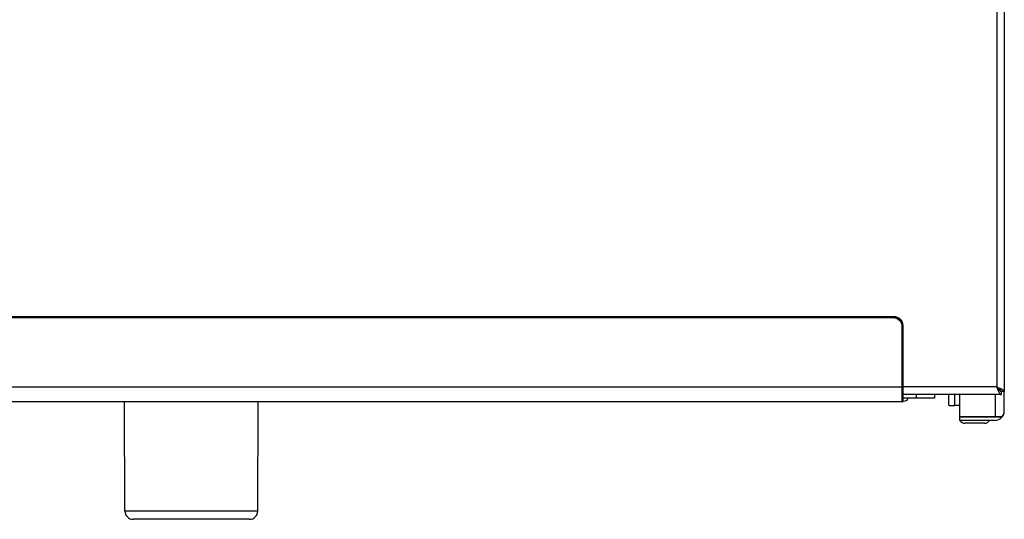
# Model space of a CAD drawing. Units: millimetres. Extents: x 95 to 320, y 6 to 291.
# Drawn here: x 199 to 252, y 73 to 100 of the extents above; entities that cross this region are included whole.
import ezdxf

# ---------------------------------------------------------------- set-up
doc = ezdxf.new("R2010")
doc.units = ezdxf.units.MM
doc.header["$LTSCALE"] = 23.1
doc.layers.add('ASSEMBLY', color=7, linetype='CONTINUOUS')

msp = doc.modelspace()

# ---------------------------------------------------------------- linework, layer by layer
at = {"layer": 'ASSEMBLY', "color": 3, "linetype": 'Continuous'}
for p, q in [((252.281, 218.158), (252.281, 80.288)), ((252.121, 80.128), (246.79, 80.128)), ((248.506, 79.928), (246.805, 79.928))]:
    msp.add_line(p, q, dxfattribs=at)
at = {"layer": 'ASSEMBLY', "color": 9, "linetype": 'Continuous'}
for p, q in [((251.871, 131.489), (251.871, 80.538)), ((170.286, 84.331), (246.277, 84.331)), ((170.286, 84.291), (246.277, 84.291)), ((246.288, 84.359), (246.277, 84.331)), ((246.277, 84.331), (246.277, 84.291)), ((246.736, 83.83), (246.729, 80.528)), ((246.775, 83.83), (246.736, 83.83)), ((246.775, 83.83), (246.769, 80.528)), ((246.787, 83.858), (246.775, 83.83)), ((246.729, 80.528), (169.833, 80.528)), ((246.769, 80.528), (246.729, 80.528)), ((251.871, 80.538), (246.781, 80.538)), ((246.782, 80.288), (246.782, 80.278)), ((246.793, 80.088), (246.805, 80.088)), ((246.804, 79.768), (246.805, 80.088)), ((247.506, 80.128), (247.506, 79.928)), ((251.781, 80.128), (251.781, 78.928)), ((246.794, 79.768), (246.795, 79.768)), ((246.795, 79.768), (246.805, 79.768)), ((211.874, 73.806), (204.689, 73.806))]:
    msp.add_line(p, q, dxfattribs=at)
at = {"layer": 'ASSEMBLY', "color": 7, "linetype": 'Continuous'}
for p, q in [((170.275, 84.359), (246.288, 84.359)), ((246.787, 83.858), (246.781, 80.468)), ((246.781, 80.433), (246.781, 80.468)), ((246.781, 80.407), (246.781, 80.433)), ((246.781, 80.382), (246.781, 80.407)), ((246.781, 80.357), (246.781, 80.382)), ((246.781, 80.334), (246.781, 80.357)), ((246.781, 80.311), (246.781, 80.334)), ((246.782, 80.289), (246.781, 80.311)), ((246.782, 80.269), (246.782, 80.289)), ((246.783, 80.249), (246.782, 80.269)), ((246.783, 80.231), (246.783, 80.249)), ((246.783, 80.214), (246.783, 80.231)), ((246.784, 80.197), (246.783, 80.214)), ((246.785, 80.183), (246.784, 80.197)), ((246.785, 80.169), (246.785, 80.183)), ((246.786, 80.156), (246.785, 80.169)), ((246.786, 80.145), (246.786, 80.156)), ((246.787, 80.135), (246.786, 80.145)), ((246.788, 80.121), (246.787, 80.128)), ((246.805, 79.768), (246.805, 80.088)), ((248.506, 80.128), (248.506, 79.928)), ((249.281, 79.553), (249.281, 80.128)), ((249.581, 80.128), (249.581, 79.553)), ((249.881, 78.728), (249.881, 80.128)), ((252.281, 80.288), (252.121, 80.288)), ((252.121, 80.128), (252.121, 80.288)), ((252.281, 79.228), (252.281, 80.288)), ((246.755, 79.728), (169.808, 79.728)), ((204.689, 73.806), (204.663, 79.728)), ((211.874, 73.806), (211.899, 79.728)), ((246.765, 79.728), (246.764, 79.728)), ((246.816, 79.768), (246.805, 79.768)), ((249.351, 79.528), (249.581, 79.528)), ((249.881, 79.528), (249.778, 79.528)), ((249.881, 78.928), (252.154, 78.928)), ((252.154, 78.895), (249.881, 78.895)), ((251.781, 78.728), (249.881, 78.728)), ((251.216, 78.568), (250.147, 78.568)), ((211.434, 73.368), (205.129, 73.368))]:
    msp.add_line(p, q, dxfattribs=at)
for points in [[(246.787, 80.128), (246.787, 80.13), (246.787, 80.135)], [(246.79, 80.102), (246.79, 80.101), (246.79, 80.101), (246.79, 80.102), (246.79, 80.103), (246.79, 80.105), (246.789, 80.107), (246.789, 80.109), (246.789, 80.112), (246.788, 80.115), (246.788, 80.118), (246.788, 80.121)]]:
    msp.add_lwpolyline(points, dxfattribs=at)
at = {"layer": 'ASSEMBLY', "color": 9, "linetype": 'Continuous'}
for centre, radius, start, end in [((270.611, 80.486), 23.881, 179.9, 180.204), ((268.322, 80.488), 21.552, 179.8948, 180.2157), ((268.886, 80.48), 22.157, 180.2019, 180.4972), ((266.764, 80.482), 19.995, 180.2136, 180.5228), ((265.017, 80.467), 18.248, 180.5247, 180.68)]:
    msp.add_arc(centre, radius, start, end, dxfattribs=at)
at = {"layer": 'ASSEMBLY', "color": 7, "linetype": 'Continuous'}
for centre, radius, start, end in [((246.765, 79.768), 0.04, 270, 359.8953), ((246.816, 80.068), 0.3, 270, 332.1819), ((251.781, 79.228), 0.5, 270, 360), ((250.147, 78.868), 0.3, 207.8181, 270), ((251.216, 78.868), 0.3, 270, 332.1819), ((205.129, 73.808), 0.44, 180.25, 270), ((211.434, 73.808), 0.44, 270, 359.75)]:
    msp.add_arc(centre, radius, start, end, dxfattribs=at)
msp.add_ellipse((251.781, 79.228), major_axis=(0.5, 0), ratio=0.900404, start_param=5.553859, end_param=6.283185, dxfattribs=at)
at = {"layer": 'ASSEMBLY', "color": 9, "linetype": 'Continuous'}
for points, knots in [([(246.277, 84.331), (246.404, 84.331), (246.67, 84.224), (246.776, 83.958), (246.775, 83.83)], [0, 0, 0, 0, 0.500183, 1, 1, 1, 1]), ([(246.277, 84.291), (246.394, 84.291), (246.639, 84.193), (246.736, 83.948), (246.736, 83.83)], [0, 0, 0, 0, 0.500167, 1, 1, 1, 1]), ([(246.73, 80.287), (246.73, 80.267), (246.731, 80.192), (246.732, 80.116), (246.734, 80.06)], [0, 0, 0, 0, 0.264275, 1, 1, 1, 1]), ([(246.734, 80.06), (246.735, 80.014), (246.737, 79.933), (246.741, 79.838), (246.745, 79.782), (246.748, 79.753), (246.751, 79.739), (246.752, 79.728), (246.755, 79.728)], [0, 0, 0, 0, 0.417082, 0.732824, 0.847059, 0.930044, 0.980839, 1, 1, 1, 1]), ([(246.771, 80.25), (246.771, 80.235), (246.772, 80.18), (246.773, 80.124), (246.774, 80.084)], [0, 0, 0, 0, 0.262321, 1, 1, 1, 1]), ([(246.774, 80.084), (246.775, 80.041), (246.777, 79.965), (246.782, 79.868), (246.785, 79.807), (246.79, 79.779), (246.792, 79.77), (246.794, 79.768)], [0, 0, 0, 0, 0.407068, 0.718918, 0.919514, 0.974868, 1, 1, 1, 1]), ([(246.781, 80.468), (246.78, 80.452), (246.781, 80.392), (246.781, 80.332), (246.782, 80.288)], [0, 0, 0, 0, 0.259738, 1, 1, 1, 1]), ([(246.782, 80.278), (246.782, 80.263), (246.783, 80.213), (246.785, 80.163), (246.787, 80.128)], [0, 0, 0, 0, 0.305802, 1, 1, 1, 1]), ([(246.787, 80.128), (246.788, 80.123), (246.789, 80.11), (246.789, 80.097), (246.792, 80.09)], [0, 0, 0, 0, 0.37015, 1, 1, 1, 1]), ([(246.79, 80.104), (246.791, 80.101), (246.793, 80.096), (246.793, 80.091), (246.793, 80.088)], [0, 0, 0, 0, 0.501908, 1, 1, 1, 1]), ([(246.792, 80.09), (246.792, 80.089), (246.792, 80.089), (246.793, 80.088), (246.793, 80.088)], [0, 0, 0, 0, 0.64738, 1, 1, 1, 1]), ([(246.795, 79.768), (246.795, 79.758), (246.786, 79.737), (246.765, 79.728), (246.755, 79.728)], [0, 0, 0, 0, 0.500107, 1, 1, 1, 1]), ([(246.804, 79.768), (246.804, 79.758), (246.796, 79.737), (246.775, 79.728), (246.765, 79.728)], [0, 0, 0, 0, 0.50011, 1, 1, 1, 1])]:
    msp.add_open_spline(points, degree=3, knots=knots, dxfattribs=at)
at = {"layer": 'ASSEMBLY', "color": 7, "linetype": 'Continuous'}
for points, knots in [([(246.288, 84.359), (246.416, 84.359), (246.681, 84.252), (246.787, 83.986), (246.787, 83.858)], [0, 0, 0, 0, 0.5003, 1, 1, 1, 1]), ([(251.871, 80.538), (251.932, 80.499), (252.032, 80.442), (252.121, 80.336), (252.121, 80.288)], [0, 0, 0, 0, 0.59912, 1, 1, 1, 1]), ([(251.871, 80.538), (251.91, 80.477), (251.968, 80.377), (252.073, 80.288), (252.121, 80.288)], [0, 0, 0, 0, 0.59912, 1, 1, 1, 1]), ([(249.281, 79.553), (249.281, 79.549), (249.287, 79.536), (249.315, 79.529), (249.337, 79.528), (249.351, 79.528)], [0, 0, 0, 0, 0.150875, 0.467483, 1, 1, 1, 1]), ([(249.778, 79.528), (249.73, 79.528), (249.667, 79.53), (249.603, 79.534), (249.581, 79.547), (249.581, 79.553)], [0, 0, 0, 0, 0.704853, 0.905797, 1, 1, 1, 1])]:
    msp.add_open_spline(points, degree=3, knots=knots, dxfattribs=at)
at = {"layer": 'ASSEMBLY', "color": 3, "linetype": 'Continuous'}
for points, knots in [([(251.871, 80.538), (251.894, 80.529), (251.978, 80.497), (252.062, 80.463), (252.121, 80.434)], [0, 0, 0, 0, 0.26509, 1, 1, 1, 1]), ([(251.871, 80.538), (251.88, 80.516), (251.913, 80.432), (251.947, 80.348), (251.976, 80.288)], [0, 0, 0, 0, 0.26509, 1, 1, 1, 1]), ([(251.976, 80.288), (251.985, 80.268), (252.016, 80.211), (252.058, 80.146), (252.1, 80.132)], [0, 0, 0, 0, 0.32858, 1, 1, 1, 1]), ([(252.1, 80.132), (252.104, 80.131), (252.111, 80.129), (252.118, 80.128), (252.121, 80.128)], [0, 0, 0, 0, 0.506893, 1, 1, 1, 1]), ([(252.121, 80.434), (252.141, 80.424), (252.199, 80.393), (252.263, 80.352), (252.278, 80.309)], [0, 0, 0, 0, 0.32858, 1, 1, 1, 1]), ([(252.278, 80.309), (252.279, 80.306), (252.281, 80.299), (252.281, 80.292), (252.281, 80.288)], [0, 0, 0, 0, 0.506893, 1, 1, 1, 1])]:
    msp.add_open_spline(points, degree=3, knots=knots, dxfattribs=at)

doc.saveas('drawing.dxf')
